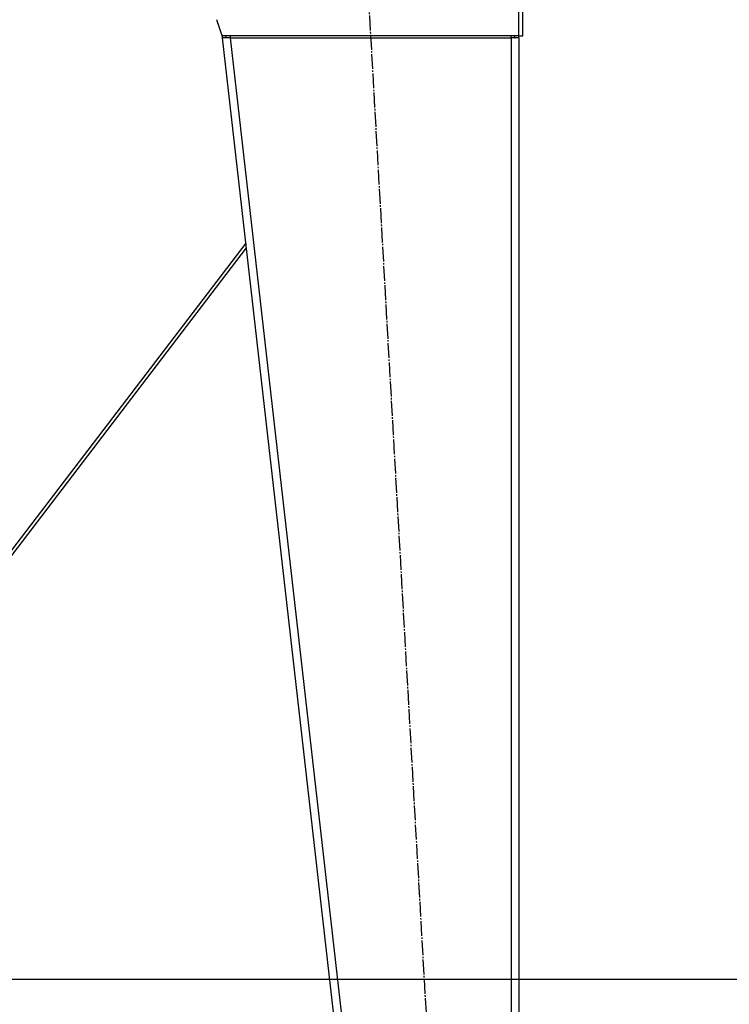
# Model space of a CAD drawing. Units: millimetres. Extents: x 45 to 26190, y -44 to 17785.
# Drawn here: x 8193 to 8911, y 11947 to 12942 of the extents above; entities that cross this region are included whole.
import ezdxf

# ---------------------------------------------------------------- set-up
doc = ezdxf.new("R2010")
doc.units = ezdxf.units.MM
doc.linetypes.add('K5LT_AXLED', pattern=[19.5, 15, -1.5, 1.5, -1.5])
doc.linetypes.add('K5LT_THIN', pattern=[0])
for name, color, linetype, true_color in [('DIM', 6, 'Continuous', 0xff00ff), ('OSI', 2, 'Continuous', 0xffff00), ('R', 1, 'Continuous', 0xff0000), ('WELDING', 7, 'Continuous', 0xffffff)]:
    doc.layers.add(name, color=color, linetype=linetype, true_color=true_color)

msp = doc.modelspace()

# ---------------------------------------------------------------- linework, layer by layer
at = {"layer": 'DIM', "color": 7, "linetype": 'K5LT_THIN', "lineweight": 30}
msp.add_line((8176.96, 11972.63), (9689.72, 11972.63), dxfattribs=at)
at = {"layer": 'OSI', "color": 30, "linetype": 'K5LT_AXLED', "lineweight": 30, "true_color": 0xff8000}
msp.add_line((8541.18, 13043.78), (8659.76, 10956.17), dxfattribs=at)
at = {"layer": 'R', "color": 7, "linetype": 'K5LT_THIN', "lineweight": 30}
for p, q in [((8697.96, 12925.97), (8697.96, 12997.97)), ((8701.96, 12925.97), (8701.96, 12997.97)), ((8397.96, 12925.97), (8392.51, 12942.3)), ((8397.61, 12927.01), (8397.96, 12923.97)), ((8697.96, 12925.97), (8397.96, 12925.97)), ((8401.93, 12924.43), (8401.75, 12925.97)), ((8406.01, 12925.97), (8406.01, 12923.97)), ((8689.96, 12923.97), (8689.96, 12925.97)), ((8697.96, 12925.97), (8701.96, 12925.97)), ((8401.93, 12924.43), (8397.96, 12923.97)), ((8406.01, 12923.97), (8397.96, 12923.97)), ((8397.96, 12923.97), (8607.96, 11081.97)), ((8406.01, 12923.97), (8401.93, 12924.43)), ((8406.01, 12923.97), (8616.01, 11081.97)), ((8406.01, 12923.97), (8689.96, 12923.97)), ((8689.96, 12924.43), (8692.78, 12924.29)), ((8697.96, 12923.97), (8689.96, 12923.97)), ((8689.96, 12923.97), (8689.96, 11081.97)), ((8692.78, 12924.29), (8693.95, 12923.99)), ((8693.95, 12923.99), (8693.96, 12923.97)), ((8697.96, 12923.97), (8697.96, 11081.97)), ((8697.96, 12923.97), (8697.96, 11081.97)), ((8421.63, 12716.35), (8106.96, 12304.63)), ((8422.15, 12711.79), (8110.96, 12304.63))]:
    msp.add_line(p, q, dxfattribs=at)
for radius, end in [(4, 30), (8, 14.47751)]:
    msp.add_arc((8689.96, 12923.97), radius, 0, end, dxfattribs=at)
at = {"layer": 'WELDING', "color": 7, "linetype": 'K5LT_THIN', "lineweight": 30}
msp.add_line((8693.95, 12924.18), (8692.78, 12924.29), dxfattribs=at)
msp.add_line((8693.95, 12924.18), (8692.78, 12924.29), dxfattribs=at)

doc.saveas('drawing.dxf')
